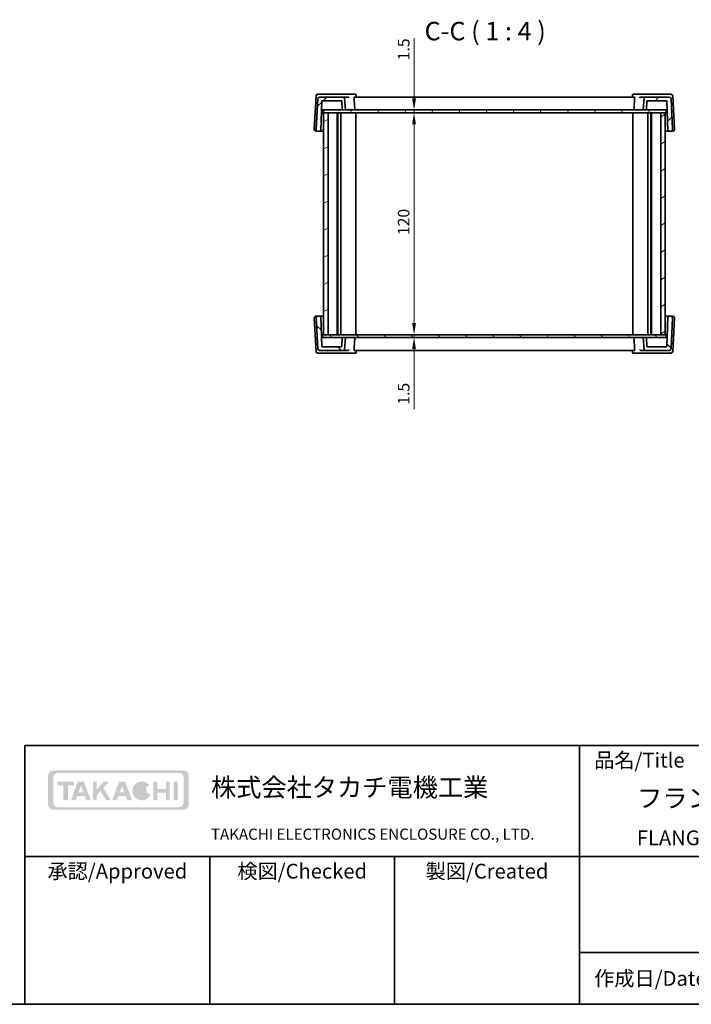
# Model space of a CAD drawing. Units: millimetres. Extents: x 0 to 5123, y 0 to 1124.
# Drawn here: x 1825 to 2188, y 0 to 532 of the extents above; entities that cross this region are included whole.
import ezdxf
from ezdxf.enums import TextEntityAlignment as Align

# ---------------------------------------------------------------- set-up
doc = ezdxf.new("R2010")
doc.units = ezdxf.units.MM
for name, color, linetype, lineweight in [('Border (ISO)', 7, 'Continuous', 35), ('Dimension (ISO)', 7, 'Continuous', 18), ('Symbol (ISO)', 7, 'Continuous', 18), ('Title (ISO)', 7, 'Continuous', 35), ('Visible (ISO)', 7, 'Continuous', 35)]:
    doc.layers.add(name, color=color, linetype=linetype, lineweight=lineweight)
doc.layers.add('Hatch (ISO)', color=1, linetype='Continuous', lineweight=18, true_color=0xff0000)
doc.styles.add('Note Text (TK)', font='txt')
doc.styles.add('文字スタイル67', font='arial.ttf')
doc.dimstyles.new('Default - Method 1b (TK)', dxfattribs={"dimscale": 2.5, "dimtxt": 2.5, "dimasz": 2.5, "dimexe": 1, "dimexo": 1.5, "dimgap": 1, "dimtad": 1, "dimtoh": 1, "dimrnd": 1e-08, "dimdsep": 46, "dimtxsty": 'Note Text (TK)', "dimcen": 0.09, "dimdle": 5, "dimclrd": 100, "dimclre": 100, "dimclrt": 7, "dimadec": 1, "dimazin": 1, "dimtfac": 1, "dimtmove": 0, "dimatfit": 3, "dimfxl": 0, "dimtolj": 1, "dimlwd": -1, "dimlwe": -1, "dimarcsym": 0})

# ---------------------------------------------------------------- blocks, each defined once
blk = doc.blocks.new('図面枠 tk図枠')
at = {"layer": 'Border (ISO)'}
blk.add_line((14.5, 8), (405.5, 8), dxfattribs=at)
blk = doc.blocks.new('表題欄 tk表題欄')
at = {"layer": 'Hatch (ISO)'}
h = blk.add_hatch(color=256, dxfattribs=at)
edge = h.paths.add_edge_path(flags=0)
edge.add_arc((95.58, 236.3), 0.596, 270, 360)
edge.add_line((96.17, 236.3), (96.17, 239.71))
edge.add_arc((95.58, 239.71), 0.596, 0, 90)
edge.add_line((95.58, 240.31), (79.14, 240.31))
edge.add_arc((79.14, 239.71), 0.596, 90, 180)
edge.add_line((78.54, 239.71), (78.54, 236.3))
edge.add_arc((79.14, 236.3), 0.596, 180, 270)
edge.add_line((79.14, 235.7), (95.58, 235.7))
edge = h.paths.add_edge_path()
edge.add_line((77.84, 239.96), (77.84, 236.05))
edge.add_arc((78.54, 236.05), 0.702, 180, 270)
edge.add_line((78.54, 235.35), (96.17, 235.35))
edge.add_arc((96.17, 236.05), 0.702, 270, 360)
edge.add_line((96.87, 236.05), (96.87, 239.96))
edge.add_arc((96.17, 239.96), 0.702, 0, 90)
edge.add_line((96.17, 240.66), (78.54, 240.66))
edge.add_arc((78.54, 239.96), 0.702, 90, 180)
for points in [[(79.07, 239.15), (79.07, 238.66), (79.92, 238.66), (79.92, 236.66), (80.51, 236.66), (80.51, 238.66), (81.36, 238.66), (81.36, 239.15)], [(85.68, 236.66), (84.94, 237.89), (84.42, 237.32), (84.42, 236.66), (83.9, 236.66), (83.9, 239.15), (84.42, 239.15), (84.42, 238.1), (85.39, 239.15), (86.11, 239.15), (85.32, 238.3), (86.3, 236.66)], [(92.09, 239.15), (92.09, 236.66), (92.61, 236.66), (92.61, 237.66), (93.77, 237.66), (93.77, 236.66), (94.29, 236.66), (94.29, 239.15), (93.77, 239.15), (93.77, 238.15), (92.61, 238.15), (92.61, 239.15)], [(94.84, 239.15), (94.84, 236.66), (95.36, 236.66), (95.36, 239.15)]]:
    blk.add_hatch(color=256, dxfattribs=at).paths.add_polyline_path(points)
h = blk.add_hatch(color=256, dxfattribs=at)
h.paths.add_polyline_path([(82.59, 237.71), (81.95, 237.71), (82.27, 238.58)], flags=0)
h.paths.add_polyline_path([(82.78, 237.2), (81.76, 237.2), (81.57, 236.66), (80.95, 236.66), (81.86, 239.15), (82.68, 239.15), (83.59, 236.66), (82.98, 236.66)])
h = blk.add_hatch(color=256, dxfattribs=at)
h.paths.add_polyline_path([(87.53, 237.71), (88.16, 237.71), (87.85, 238.58)], flags=0)
h.paths.add_polyline_path([(87.14, 236.66), (87.34, 237.2), (88.35, 237.2), (88.55, 236.66), (89.17, 236.66), (88.25, 239.15), (87.44, 239.15), (86.52, 236.66)])
h = blk.add_hatch(color=256, dxfattribs=at)
edge = h.paths.add_edge_path()
edge.add_arc((90.52, 237.9), 1.27, 38.5505, 336.582)
edge.add_line((91.69, 237.4), (91.17, 237.62))
edge.add_ellipse((90.52, 237.9), major_axis=(0, -0.8), ratio=0.867347, start_angle=124.651, end_angle=429.4109, ccw=False)
edge.add_line((91.09, 238.36), (91.52, 238.7))
at = {"layer": 'Title (ISO)'}
for p, q in [((74.71, 244.05), (255.71, 244.05)), ((74.71, 209.05), (74.71, 244.05)), ((149.71, 244.05), (149.71, 209.05)), ((230.71, 244.05), (230.71, 209.05)), ((255.71, 244.05), (255.71, 209.05)), ((243.21, 239.55), (251.21, 240.55)), ((251.21, 234.55), (251.21, 240.55)), ((243.21, 239.55), (243.21, 235.55)), ((243.21, 235.55), (251.21, 234.55)), ((230.71, 231.05), (255.71, 231.05)), ((74.71, 229.05), (230.71, 229.05)), ((99.71, 229.05), (99.71, 209.05)), ((124.71, 229.05), (124.71, 209.05)), ((230.71, 220.05), (255.71, 220.05)), ((149.71, 216.05), (230.71, 216.05)), ((255.71, 209.05), (74.71, 209.05))]:
    blk.add_line(p, q, dxfattribs=at)
at = {"layer": 'Title (ISO)', "color": 4, "linetype": 'Continuous', "lineweight": 18, "true_color": 0x00ffff}
for p, q in [((238.21, 241.55), (238.21, 233.55)), ((252.21, 237.55), (234.21, 237.55))]:
    blk.add_line(p, q, dxfattribs=at)
at = {"layer": 'Title (ISO)'}
for radius in [3, 2]:
    blk.add_circle((238.21, 237.55), radius, dxfattribs=at)
at = {"layer": 'Title (ISO)', "color": 1, "true_color": 0xff0000, "char_height": 2, "line_spacing_factor": 1.5, "style": 'Note Text (TK)'}
for s, insert, attachment_point in [('\\fＭＳ Ｐゴシック|b0|i0;\\H2.0000;品名/Title', (151.71, 242.05), 4), ('\\fＭＳ Ｐゴシック|b0|i0;\\H2.0000;尺度/Scale', (232.71, 229.05), 4), ('\\fＭＳ Ｐゴシック|b0|i0;\\H2.0000;承認/Approved', (87.21, 227.05), 5), ('\\fＭＳ Ｐゴシック|b0|i0;\\H2.0000;検図/Checked', (112.21, 227.05), 5), ('\\fＭＳ Ｐゴシック|b0|i0;\\H2.0000;製図/Created', (137.21, 227.05), 5), ('\\fＭＳ Ｐゴシック|b0|i0;\\H2.0000;作成日/Date', (151.71, 212.55), 4)]:
    blk.add_mtext(s, dxfattribs=dict(at, insert=insert, attachment_point=attachment_point))
at = {"layer": 'Title (ISO)', "color": 7, "line_spacing_factor": 1.5, "style": 'Note Text (TK)'}
for s, insert, char_height, attachment_point in [('株式会社タカチ電機工業', (99.87, 238.05), 2.5, 4), ('\\fArial|b0|i0;\\H1.4986;TAKACHI ELECTRONICS ENCLOSURE CO., LTD.', (99.87, 232.05), 1.4986, 4), ('\\fＭＳ Ｐゴシック|b0|i0;\\H2.0000;/', (243.21, 214.55), 2, 5)]:
    blk.add_mtext(s, dxfattribs=dict(at, insert=insert, char_height=char_height, attachment_point=attachment_point))
at = {"layer": 'Title (ISO)', "color": 7}
for tag, p, height, style in [('<品名>_001', (157.52, 235.65), 2.5, 'Note Text (TK)'), ('<Title>_001', (157.48, 230.55), 2, '文字スタイル67'), ('<尺度>_001', (239.1, 222.3), 2.5, 'Note Text (TK)'), ('<ページ_No.>_001', (238.02, 213.3), 2.5, 'Note Text (TK)'), ('<総ページ数>_001', (246.74, 213.32), 2.5, 'Note Text (TK)'), ('作成日_001', (175.62, 211.28), 2.5, 'Note Text (TK)')]:
    blk.add_attdef(tag, p, '', height=height, dxfattribs=dict(at, style=style))
at = {"layer": 'Title (ISO)', "color": 7, "style": 'Note Text (TK)'}
blk.add_attdef('<承認>', text='', height=2.5, dxfattribs=at).set_placement((87.21, 217.05), align=Align.MIDDLE_CENTER)
blk = doc.blocks.new('*D29')
at = {"layer": 'Defpoints', "color": 0, "transparency": 16777216}
for p in [(2036.63, 483.56), (2036.63, 482.06), (2038.03, 483.56)]:
    blk.add_point(p, dxfattribs=at)
at = {"layer": 'Dimension (ISO)', "color": 100, "transparency": 16777216}
for p, q in [((2038.03, 489.81), (2038.03, 522.43)), ((2038.03, 482.06), (2038.03, 483.56)), ((2038.03, 475.81), (2038.03, 469.56))]:
    blk.add_line(p, q, dxfattribs=at)
for points in [[(2036.99, 489.81), (2039.07, 489.81), (2038.03, 483.56)], [(2036.99, 475.81), (2039.07, 475.81), (2038.03, 482.06)]]:
    blk.add_solid(points, dxfattribs=at)
at = {"layer": 'Dimension (ISO)', "color": 7, "transparency": 16777216, "insert": (2032.4, 510.41), "char_height": 6.25, "attachment_point": 4, "rotation": 90, "style": 'Note Text (TK)'}
blk.add_mtext('\\A1;1.5', dxfattribs=at)
blk = doc.blocks.new('*D30')
at = {"layer": 'Defpoints', "color": 0, "transparency": 16777216}
for p in [(2038.03, 482.06), (2038.03, 362.06), (2038.03, 362.06)]:
    blk.add_point(p, dxfattribs=at)
at = {"layer": 'Dimension (ISO)', "color": 100, "transparency": 16777216}
blk.add_line((2038.03, 475.81), (2038.03, 368.31), dxfattribs=at)
for points in [[(2036.99, 475.81), (2039.07, 475.81), (2038.03, 482.06)], [(2036.99, 368.31), (2039.07, 368.31), (2038.03, 362.06)]]:
    blk.add_solid(points, dxfattribs=at)
at = {"layer": 'Dimension (ISO)', "color": 7, "transparency": 16777216, "insert": (2032.4, 415.88), "char_height": 6.25, "attachment_point": 4, "rotation": 90, "style": 'Note Text (TK)'}
blk.add_mtext('\\A1;120', dxfattribs=at)
blk = doc.blocks.new('*D31')
at = {"layer": 'Defpoints', "color": 0, "transparency": 16777216}
for p in [(2038.09, 362.06), (2038.03, 360.56), (2038.09, 360.56)]:
    blk.add_point(p, dxfattribs=at)
at = {"layer": 'Dimension (ISO)', "color": 100, "transparency": 16777216}
for p, q in [((2038.03, 368.31), (2038.03, 374.56)), ((2038.03, 362.06), (2038.03, 360.56)), ((2038.03, 354.31), (2038.03, 321.69))]:
    blk.add_line(p, q, dxfattribs=at)
for points in [[(2036.99, 368.31), (2039.07, 368.31), (2038.03, 362.06)], [(2036.99, 354.31), (2039.07, 354.31), (2038.03, 360.56)]]:
    blk.add_solid(points, dxfattribs=at)
at = {"layer": 'Dimension (ISO)', "color": 7, "transparency": 16777216, "insert": (2032.4, 324.19), "char_height": 6.25, "attachment_point": 4, "rotation": 90, "style": 'Note Text (TK)'}
blk.add_mtext('\\A1;1.5', dxfattribs=at)

msp = doc.modelspace()

# ---------------------------------------------------------------- hatches: boundary and pattern name
at = {"layer": 'Hatch (ISO)'}
h = msp.add_hatch(dxfattribs=at)
h.set_pattern_fill('ANSI31', color=256, scale=101.6, style=0)
h.set_pattern_definition([(45, (929.5, -32), (-8.98026, 8.98026), [])])
edge = h.paths.add_edge_path()
edge.add_ellipse((1999.922, 490.0595), major_axis=(0.4981, 0.0436), ratio=1, start_angle=0, end_angle=85)
edge.add_line((1999.922, 490.5595), (1986.9111, 490.5595))
edge.add_ellipse((1986.9111, 489.5595), major_axis=(0, 1), ratio=1, start_angle=0, end_angle=87)
edge.add_line((1985.9125, 489.6119), (1985.0477, 473.1119))
edge.add_ellipse((1986.0464, 473.0595), major_axis=(-0.9986, 0.0523), ratio=1, start_angle=0, end_angle=93)
edge.add_line((1986.0464, 472.0595), (1987.4209, 472.0595))
edge.add_ellipse((1987.4209, 472.2595), major_axis=(0, -0.2), ratio=1, start_angle=0, end_angle=88)
edge.add_line((1987.6207, 472.2526), (1988.1834, 488.3665))
edge.add_ellipse((1988.3833, 488.3595), major_axis=(-0.1999, 0.007), ratio=1, start_angle=272, end_angle=360, ccw=False)
edge.add_line((1988.3833, 488.5595), (1998.7994, 488.5595))
edge.add_ellipse((1998.7994, 488.3595), major_axis=(0, 0.2), ratio=1, start_angle=272, end_angle=360, ccw=False)
edge.add_line((1998.9993, 488.3665), (1999.1604, 483.7526))
edge.add_ellipse((1999.3603, 483.7595), major_axis=(-0.1999, -0.007), ratio=1, start_angle=0, end_angle=88)
edge.add_line((1999.3603, 483.5595), (2000.9926, 483.5595))
edge.add_line((2000.9926, 483.5595), (2000.4201, 490.1031))
edge = h.paths.add_edge_path()
edge.add_ellipse((2176.0741, 489.5595), major_axis=(0.9986, 0.0523), ratio=1, start_angle=0, end_angle=87)
edge.add_line((2176.0741, 490.5595), (2163.0632, 490.5595))
edge.add_ellipse((2163.0632, 490.0595), major_axis=(0, 0.5), ratio=1, start_angle=0, end_angle=85)
edge.add_line((2162.5651, 490.1031), (2161.9926, 483.5595))
edge.add_line((2161.9926, 483.5595), (2163.6248, 483.5595))
edge.add_ellipse((2163.6248, 483.7595), major_axis=(0, -0.2), ratio=1, start_angle=0, end_angle=88)
edge.add_line((2163.8247, 483.7526), (2163.9858, 488.3665))
edge.add_ellipse((2164.1857, 488.3595), major_axis=(-0.1999, 0.007), ratio=1, start_angle=272, end_angle=360, ccw=False)
edge.add_line((2164.1857, 488.5595), (2174.6018, 488.5595))
edge.add_ellipse((2174.6018, 488.3595), major_axis=(0, 0.2), ratio=1, start_angle=272, end_angle=360, ccw=False)
edge.add_line((2174.8017, 488.3665), (2175.3644, 472.2526))
edge.add_ellipse((2175.5643, 472.2595), major_axis=(-0.1999, -0.007), ratio=1, start_angle=0, end_angle=88)
edge.add_line((2175.5643, 472.0595), (2176.9388, 472.0595))
edge.add_ellipse((2176.9388, 473.0595), major_axis=(0, -1), ratio=1, start_angle=0, end_angle=93)
edge.add_line((2177.9374, 473.1119), (2177.0727, 489.6119))
h = msp.add_hatch(dxfattribs=at)
h.set_pattern_fill('ANSI31', color=256, scale=101.6, angle=14.999978, style=0)
h.set_pattern_definition([(60, (929.5, -32), (-10.99852, 6.35), [])])
h.paths.add_polyline_path([(1988.4426, 483.5595), (1988.4426, 482.0595), (1988.9926, 482.0595), (1991.4926, 482.0595), (2171.4926, 482.0595), (2173.9926, 482.0595), (2174.5426, 482.0595), (2174.5426, 483.5595), (2163.6248, 483.5595), (2161.9926, 483.5595), (2000.9926, 483.5595), (1999.3603, 483.5595)])
h = msp.add_hatch(dxfattribs=at)
h.set_pattern_fill('ANSI31', color=256, scale=101.6, angle=-14.999978, style=0)
h.set_pattern_definition([(30, (929.5, -32), (-6.35, 10.99852), [])])
h.paths.add_polyline_path([(1988.9926, 362.0595), (1991.4926, 362.0595), (1991.4926, 482.0595), (1988.9926, 482.0595)])
h.paths.add_polyline_path([(2173.9926, 362.0595), (2173.9926, 482.0595), (2171.4926, 482.0595), (2171.4926, 362.0595)])
h = msp.add_hatch(dxfattribs=at)
h.set_pattern_fill('ANSI31', color=256, scale=101.6, angle=90.00021, style=0)
h.set_pattern_definition([(135.0002, (929.5, -32), (-8.98022, -8.98029), [])])
edge = h.paths.add_edge_path()
edge.add_ellipse((2163.0632, 354.0595), major_axis=(-0.4981, -0.0436), ratio=1, start_angle=0, end_angle=85)
edge.add_line((2163.0632, 353.5595), (2176.0741, 353.5595))
edge.add_ellipse((2176.0741, 354.5595), major_axis=(0, -1), ratio=1, start_angle=0, end_angle=87)
edge.add_line((2177.0727, 354.5072), (2177.9374, 371.0072))
edge.add_ellipse((2176.9388, 371.0595), major_axis=(0.9986, -0.0523), ratio=1, start_angle=0, end_angle=93)
edge.add_line((2176.9388, 372.0595), (2175.5643, 372.0595))
edge.add_ellipse((2175.5643, 371.8595), major_axis=(0, 0.2), ratio=1, start_angle=0, end_angle=88)
edge.add_line((2175.3644, 371.8665), (2174.8017, 355.7526))
edge.add_ellipse((2174.6018, 355.7595), major_axis=(0.1999, -0.007), ratio=1, start_angle=272, end_angle=360, ccw=False)
edge.add_line((2174.6018, 355.5595), (2164.1857, 355.5595))
edge.add_ellipse((2164.1857, 355.7595), major_axis=(0, -0.2), ratio=1, start_angle=272, end_angle=360, ccw=False)
edge.add_line((2163.9858, 355.7526), (2163.8247, 360.3665))
edge.add_ellipse((2163.6248, 360.3595), major_axis=(0.1999, 0.007), ratio=1, start_angle=0, end_angle=88)
edge.add_line((2163.6248, 360.5595), (2161.9926, 360.5595))
edge.add_line((2161.9926, 360.5595), (2162.5651, 354.016))
edge = h.paths.add_edge_path()
edge.add_ellipse((1986.9111, 354.5595), major_axis=(-0.9986, -0.0523), ratio=1, start_angle=0, end_angle=87)
edge.add_line((1986.9111, 353.5595), (1999.922, 353.5595))
edge.add_ellipse((1999.922, 354.0595), major_axis=(0, -0.5), ratio=1, start_angle=0, end_angle=85)
edge.add_line((2000.4201, 354.016), (2000.9926, 360.5595))
edge.add_line((2000.9926, 360.5595), (1999.3603, 360.5595))
edge.add_ellipse((1999.3603, 360.3595), major_axis=(0, 0.2), ratio=1, start_angle=0, end_angle=88)
edge.add_line((1999.1604, 360.3665), (1998.9993, 355.7526))
edge.add_ellipse((1998.7994, 355.7595), major_axis=(0.1999, -0.007), ratio=1, start_angle=272, end_angle=360, ccw=False)
edge.add_line((1998.7994, 355.5595), (1988.3833, 355.5595))
edge.add_ellipse((1988.3833, 355.7595), major_axis=(0, -0.2), ratio=1, start_angle=272, end_angle=360, ccw=False)
edge.add_line((1988.1834, 355.7526), (1987.6207, 371.8665))
edge.add_ellipse((1987.4209, 371.8595), major_axis=(0.1999, 0.007), ratio=1, start_angle=0, end_angle=88)
edge.add_line((1987.4209, 372.0595), (1986.0464, 372.0595))
edge.add_ellipse((1986.0464, 371.0595), major_axis=(0, 1), ratio=1, start_angle=0, end_angle=93)
edge.add_line((1985.0477, 371.0072), (1985.9125, 354.5072))
h = msp.add_hatch(dxfattribs=at)
h.set_pattern_fill('ANSI31', color=256, scale=101.6, angle=75.000175, style=0)
h.set_pattern_definition([(120.0002, (929.5, -32), (-10.9985, -6.35003), [])])
h.paths.add_polyline_path([(1988.4426, 362.0595), (1988.4426, 360.5595), (1999.3603, 360.5595), (2000.9926, 360.5595), (2161.9926, 360.5595), (2163.6248, 360.5595), (2174.5426, 360.5595), (2174.5426, 362.0595), (2173.9926, 362.0595), (2171.4926, 362.0595), (1991.4926, 362.0595), (1988.9926, 362.0595)])

# ---------------------------------------------------------------- linework, layer by layer
at = {"layer": 'Visible (ISO)'}
for p, q in [((1984.9911, 491.1119), (1984.0477, 473.1119)), ((1987.2275, 492.0595), (1985.9897, 492.0595)), ((1999.922, 490.5595), (1986.9111, 490.5595)), ((2002.2059, 492.0595), (1987.2275, 492.0595)), ((2002.2284, 490.5595), (1999.922, 490.5595)), ((2000.9926, 483.5595), (2000.4201, 490.1031)), ((2006.253, 492.0595), (2002.2059, 492.0595)), ((2157.3199, 490.5595), (2005.6652, 490.5595)), ((2006.7805, 491.5808), (2006.88, 490.5595)), ((2156.2046, 491.5808), (2156.1052, 490.5595)), ((2160.7793, 492.0595), (2156.7321, 492.0595)), ((2163.0632, 490.5595), (2160.7567, 490.5595)), ((2175.7576, 492.0595), (2160.7793, 492.0595)), ((2162.5651, 490.1031), (2161.9926, 483.5595)), ((2176.0741, 490.5595), (2163.0632, 490.5595)), ((2176.9955, 492.0595), (2175.7576, 492.0595)), ((2178.9374, 473.1119), (2177.9941, 491.1119)), ((1985.9125, 489.6119), (1985.0477, 473.1119)), ((1987.6207, 472.2526), (1988.1834, 488.3665)), ((1988.3833, 488.5595), (1998.7994, 488.5595)), ((1998.9993, 488.3665), (1999.1604, 483.7526)), ((2163.8247, 483.7526), (2163.9858, 488.3665)), ((2164.1857, 488.5595), (2174.6018, 488.5595)), ((2174.8017, 488.3665), (2175.3644, 472.2526)), ((2177.9374, 473.1119), (2177.0727, 489.6119)), ((1988.0156, 483.5595), (1988.2222, 483.5595)), ((1988.2222, 483.5595), (1988.4426, 483.5595)), ((1988.4426, 483.5595), (1988.4426, 482.0595)), ((2174.5426, 483.5595), (1988.4426, 483.5595)), ((1988.4426, 482.0595), (2174.5426, 482.0595)), ((1988.9926, 482.0595), (1988.9926, 362.0595)), ((1991.4926, 482.0595), (1988.9926, 482.0595)), ((1991.4926, 362.0595), (1991.4926, 482.0595)), ((1996.4926, 362.0595), (1996.4926, 482.0595)), ((1996.8154, 362.0595), (1996.8154, 482.0595)), ((1998.4926, 362.0595), (1998.4926, 482.0595)), ((1999.3603, 483.5595), (2000.9926, 483.5595)), ((2006.4926, 362.0595), (2006.4926, 482.0595)), ((2156.4926, 362.0595), (2156.4926, 482.0595)), ((2161.9926, 483.5595), (2163.6248, 483.5595)), ((2164.4926, 362.0595), (2164.4926, 482.0595)), ((2166.1697, 362.0595), (2166.1697, 482.0595)), ((2166.4926, 362.0595), (2166.4926, 482.0595)), ((2173.9926, 482.0595), (2171.4926, 482.0595)), ((2171.4926, 482.0595), (2171.4926, 362.0595)), ((2173.9926, 362.0595), (2173.9926, 482.0595)), ((2174.5426, 483.5595), (2174.7629, 483.5595)), ((2174.5426, 482.0595), (2174.5426, 483.5595)), ((2174.7629, 483.5595), (2174.9696, 483.5595)), ((1985.0464, 472.0595), (1986.0464, 472.0595)), ((1986.0464, 472.0595), (1987.4209, 472.0595)), ((1987.4209, 472.0595), (1988.9926, 472.0595)), ((2173.9926, 472.0595), (2175.5643, 472.0595)), ((2175.5643, 472.0595), (2176.9388, 472.0595)), ((2176.9388, 472.0595), (2177.9388, 472.0595)), ((1984.0477, 371.0072), (1984.9911, 353.0072)), ((1986.0464, 372.0595), (1985.0464, 372.0595)), ((1985.0477, 371.0072), (1985.9125, 354.5072)), ((1987.4209, 372.0595), (1986.0464, 372.0595)), ((1988.9926, 372.0595), (1987.4209, 372.0595)), ((1988.1834, 355.7526), (1987.6207, 371.8665)), ((2175.5643, 372.0595), (2173.9926, 372.0595)), ((2175.3644, 371.8665), (2174.8017, 355.7526)), ((2176.9388, 372.0595), (2175.5643, 372.0595)), ((2177.9388, 372.0595), (2176.9388, 372.0595)), ((2177.0727, 354.5072), (2177.9374, 371.0072)), ((2177.9941, 353.0072), (2178.9374, 371.0072)), ((1988.4426, 362.0595), (1988.4426, 360.5595)), ((2174.5426, 362.0595), (1988.4426, 362.0595)), ((1988.9926, 362.0595), (1991.4926, 362.0595)), ((2171.4926, 362.0595), (2173.9926, 362.0595)), ((2174.5426, 360.5595), (2174.5426, 362.0595)), ((1988.2222, 360.5595), (1988.0156, 360.5595)), ((1988.4426, 360.5595), (1988.2222, 360.5595)), ((1988.4426, 360.5595), (2174.5426, 360.5595)), ((1999.1604, 360.3665), (1998.9993, 355.7526)), ((2000.9926, 360.5595), (1999.3603, 360.5595)), ((2000.4201, 354.016), (2000.9926, 360.5595)), ((2163.6248, 360.5595), (2161.9926, 360.5595)), ((2161.9926, 360.5595), (2162.5651, 354.016)), ((2163.9858, 355.7526), (2163.8247, 360.3665)), ((2174.7629, 360.5595), (2174.5426, 360.5595)), ((2174.9696, 360.5595), (2174.7629, 360.5595)), ((1985.9897, 352.0595), (1987.2275, 352.0595)), ((1986.9111, 353.5595), (1999.922, 353.5595)), ((1987.2275, 352.0595), (2002.2059, 352.0595)), ((1998.7994, 355.5595), (1988.3833, 355.5595)), ((1999.922, 353.5595), (2002.2284, 353.5595)), ((2002.2059, 352.0595), (2006.253, 352.0595)), ((2005.6652, 353.5595), (2157.3199, 353.5595)), ((2006.7805, 352.5382), (2006.88, 353.5595)), ((2156.2046, 352.5382), (2156.1052, 353.5595)), ((2156.7321, 352.0595), (2160.7793, 352.0595)), ((2160.7567, 353.5595), (2163.0632, 353.5595)), ((2160.7793, 352.0595), (2175.7576, 352.0595)), ((2163.0632, 353.5595), (2176.0741, 353.5595)), ((2174.6018, 355.5595), (2164.1857, 355.5595)), ((2175.7576, 352.0595), (2176.9955, 352.0595))]:
    msp.add_line(p, q, dxfattribs=at)
for centre, radius, start, end in [((1985.9897, 491.0595), 1, 90, 177), ((1986.9111, 489.5595), 1, 90, 177), ((1999.922, 490.0595), 0.5, 5, 90), ((2163.0632, 490.0595), 0.5, 90, 175), ((2176.0741, 489.5595), 1, 3, 90), ((2176.9955, 491.0595), 1, 3, 90), ((1988.3833, 488.3595), 0.2, 90, 178), ((1998.7994, 488.3595), 0.2, 2, 90), ((2164.1857, 488.3595), 0.2, 90, 178), ((2174.6018, 488.3595), 0.2, 2, 90), ((1999.3603, 483.7595), 0.2, 182, 270), ((2163.6248, 483.7595), 0.2, 270, 358), ((1985.0464, 473.0595), 1, 177, 270), ((1986.0464, 473.0595), 1, 177, 270), ((1987.4209, 472.2595), 0.2, 270, 358), ((2175.5643, 472.2595), 0.2, 182, 270), ((2176.9388, 473.0595), 1, 270, 3), ((2177.9388, 473.0595), 1, 270, 3), ((1985.0464, 371.0595), 1, 90, 183), ((1986.0464, 371.0595), 1, 90, 183), ((1987.4209, 371.8595), 0.2, 2, 90), ((2175.5643, 371.8595), 0.2, 90, 178), ((2176.9388, 371.0595), 1, 357, 90), ((2177.9388, 371.0595), 1, 357, 90), ((1999.3603, 360.3595), 0.2, 90, 178), ((2163.6248, 360.3595), 0.2, 2, 90), ((1985.9897, 353.0595), 1, 183, 270), ((1986.9111, 354.5595), 1, 183, 270), ((1988.3833, 355.7595), 0.2, 182, 270), ((1998.7994, 355.7595), 0.2, 270, 358), ((1999.922, 354.0595), 0.5, 270, 355), ((2163.0632, 354.0595), 0.5, 185, 270), ((2164.1857, 355.7595), 0.2, 182, 270), ((2174.6018, 355.7595), 0.2, 270, 358), ((2176.0741, 354.5595), 1, 270, 357), ((2176.9955, 353.0595), 1, 270, 357)]:
    msp.add_arc(centre, radius, start, end, dxfattribs=at)
for centre, major_axis, ratio, start_param, end_param in [((2006.2437, 491.4751), (0.1377, 0.5691), 0.96458079, 0.15476363, 0.22919533), ((2156.7409, 491.4751), (-0.1305, 0.5707), 0.96474438, 6.06606642, 6.14051233), ((2006.2442, 352.644), (0.1305, -0.5707), 0.96474438, 6.06606642, 6.14051233), ((2156.7415, 352.644), (-0.1377, -0.5691), 0.96458079, 0.15476363, 0.22919533)]:
    msp.add_ellipse(centre, major_axis=major_axis, ratio=ratio, start_param=start_param, end_param=end_param, dxfattribs=at)
for points, degree in [([(2002.2817, 490.5568), (2002.2635, 490.5587), (2002.2455, 490.5595), (2002.2284, 490.5595)], 3), ([(2005.5648, 490.1031), (2005.7816, 486.8259), (2005.9985, 483.5595)], 2), ([(2156.9867, 483.5595), (2157.2035, 486.8259), (2157.4204, 490.1031)], 2), ([(2160.7567, 490.5595), (2160.7396, 490.5595), (2160.7217, 490.5587), (2160.7035, 490.5568)], 3), ([(2005.9985, 360.5595), (2005.7816, 357.2932), (2005.5648, 354.016)], 2), ([(2157.4204, 354.016), (2157.2035, 357.2932), (2156.9867, 360.5595)], 2), ([(2002.2284, 353.5595), (2002.2455, 353.5595), (2002.2635, 353.5604), (2002.2817, 353.5623)], 3), ([(2160.7035, 353.5623), (2160.7217, 353.5604), (2160.7396, 353.5595), (2160.7567, 353.5595)], 3)]:
    msp.add_open_spline(points, degree=degree, dxfattribs=at)
for points, knots in [([(2002.2817, 490.5568), (2002.333, 490.5515), (2002.3827, 490.5387), (2002.4881, 490.4971), (2002.5409, 490.4656), (2002.6416, 490.3861), (2002.6869, 490.3359), (2002.7599, 490.2268), (2002.787, 490.1668), (2002.8034, 490.1052), (2002.8036, 490.1042), (2002.8039, 490.1031)], [-0.0835981218, -0.0835981218, -0.0835981218, -0.0835981218, -0.0679825358, -0.0679825358, -0.0483815629, -0.0483815629, -0.0249015531, -0.0249015531, 0, 0, 0.0004310569, 0.0004310569, 0.0004310569, 0.0004310569]), ([(2005.5648, 490.1031), (2005.5613, 490.1564), (2005.5602, 490.2113), (2005.564, 490.3232), (2005.5703, 490.3784), (2005.5884, 490.4655), (2005.6014, 490.5026), (2005.6316, 490.5488), (2005.6485, 490.5595), (2005.6652, 490.5595)], [0.0031498098, 0.0031498098, 0.0031498098, 0.0031498098, 0.0189200927, 0.0189200927, 0.0378401854, 0.0378401854, 0.0571706751, 0.0571706751, 0.075250625, 0.075250625, 0.075250625, 0.075250625]), ([(2006.2951, 492.0579), (2006.3342, 492.0549), (2006.3789, 492.0473), (2006.4749, 492.0145), (2006.5262, 491.9888), (2006.618, 491.9197), (2006.6583, 491.8772), (2006.7204, 491.7873), (2006.7419, 491.7405), (2006.7699, 491.6556), (2006.7767, 491.6174), (2006.7803, 491.5828), (2006.7804, 491.5818), (2006.7805, 491.5808)], [-0.0884416783, -0.0884416783, -0.0884416783, -0.0884416783, -0.0853082477, -0.0853082477, -0.0821748171, -0.0821748171, -0.0791345159, -0.0791345159, -0.0760010854, -0.0760010854, -0.0728676548, -0.0728676548, -0.0727745253, -0.0727745253, -0.0727745253, -0.0727745253]), ([(2156.2046, 491.5808), (2156.2079, 491.6142), (2156.2145, 491.6521), (2156.2416, 491.7365), (2156.2626, 491.7832), (2156.3245, 491.8746), (2156.3657, 491.9187), (2156.4576, 491.9877), (2156.5072, 492.013), (2156.6021, 492.0463), (2156.6471, 492.0543), (2156.6877, 492.0577), (2156.6889, 492.0578), (2156.69, 492.0579)], [-0.0156671529, -0.0156671529, -0.0156671529, -0.0156671529, -0.0125337223, -0.0125337223, -0.0094002918, -0.0094002918, -0.0062668612, -0.0062668612, -0.00322656, -0.00322656, -0.0000931294, -0.0000931294, 0, 0, 0, 0]), ([(2157.3199, 490.5595), (2157.3367, 490.5595), (2157.3535, 490.5488), (2157.3837, 490.5026), (2157.3968, 490.4655), (2157.4148, 490.3784), (2157.4211, 490.3232), (2157.425, 490.2113), (2157.4238, 490.1564), (2157.4204, 490.1031)], [0.2328260234, 0.2328260234, 0.2328260234, 0.2328260234, 0.2509059733, 0.2509059733, 0.2702364631, 0.2702364631, 0.2891565557, 0.2891565557, 0.3049268386, 0.3049268386, 0.3049268386, 0.3049268386]), ([(2160.1812, 490.1031), (2160.1815, 490.1042), (2160.1818, 490.1052), (2160.1951, 490.1552), (2160.2153, 490.2038), (2160.2683, 490.2948), (2160.301, 490.3379), (2160.3844, 490.422), (2160.4375, 490.4625), (2160.5451, 490.5184), (2160.5961, 490.5373), (2160.6676, 490.5521), (2160.6855, 490.5549), (2160.7035, 490.5568)], [-0.0833207194, -0.0833207194, -0.0833207194, -0.0833207194, -0.0828930131, -0.0828930131, -0.0629091441, -0.0629091441, -0.0437040443, -0.0437040443, -0.0219991688, -0.0219991688, -0.0054245849, -0.0054245849, 0, 0, 0, 0]), ([(2002.8039, 354.016), (2002.8036, 354.0149), (2002.8034, 354.0139), (2002.79, 353.9638), (2002.7699, 353.9153), (2002.7168, 353.8242), (2002.6842, 353.7812), (2002.6007, 353.6971), (2002.5476, 353.6566), (2002.44, 353.6007), (2002.3891, 353.5817), (2002.3175, 353.5669), (2002.2996, 353.5641), (2002.2817, 353.5623)], [-0.0833207194, -0.0833207194, -0.0833207194, -0.0833207194, -0.0828930131, -0.0828930131, -0.0629091441, -0.0629091441, -0.0437040443, -0.0437040443, -0.0219991688, -0.0219991688, -0.0054245849, -0.0054245849, 0, 0, 0, 0]), ([(2005.6652, 353.5595), (2005.6485, 353.5596), (2005.6316, 353.5703), (2005.6014, 353.6165), (2005.5884, 353.6536), (2005.5703, 353.7407), (2005.564, 353.7959), (2005.5602, 353.9078), (2005.5613, 353.9627), (2005.5648, 354.016)], [0.2328260234, 0.2328260234, 0.2328260234, 0.2328260234, 0.2509059733, 0.2509059733, 0.2702364631, 0.2702364631, 0.2891565557, 0.2891565557, 0.3049268386, 0.3049268386, 0.3049268386, 0.3049268386]), ([(2006.7805, 352.5382), (2006.7773, 352.5049), (2006.7707, 352.467), (2006.7435, 352.3826), (2006.7226, 352.3359), (2006.6607, 352.2445), (2006.6194, 352.2004), (2006.5275, 352.1313), (2006.478, 352.1061), (2006.383, 352.0728), (2006.338, 352.0647), (2006.2974, 352.0613), (2006.2963, 352.0612), (2006.2951, 352.0612)], [-0.0156671529, -0.0156671529, -0.0156671529, -0.0156671529, -0.0125337223, -0.0125337223, -0.0094002918, -0.0094002918, -0.0062668612, -0.0062668612, -0.00322656, -0.00322656, -0.0000931294, -0.0000931294, 0, 0, 0, 0]), ([(2156.69, 352.0612), (2156.6509, 352.0642), (2156.6062, 352.0718), (2156.5102, 352.1046), (2156.459, 352.1303), (2156.3671, 352.1994), (2156.3269, 352.2419), (2156.2648, 352.3318), (2156.2433, 352.3786), (2156.2153, 352.4635), (2156.2084, 352.5016), (2156.2048, 352.5362), (2156.2047, 352.5372), (2156.2046, 352.5382)], [-0.0884416783, -0.0884416783, -0.0884416783, -0.0884416783, -0.0853082477, -0.0853082477, -0.0821748171, -0.0821748171, -0.0791345159, -0.0791345159, -0.0760010854, -0.0760010854, -0.0728676548, -0.0728676548, -0.0727745253, -0.0727745253, -0.0727745253, -0.0727745253]), ([(2157.4204, 354.016), (2157.4238, 353.9627), (2157.425, 353.9078), (2157.4211, 353.7959), (2157.4148, 353.7407), (2157.3968, 353.6536), (2157.3837, 353.6165), (2157.3535, 353.5703), (2157.3367, 353.5596), (2157.3199, 353.5595)], [0.0031498098, 0.0031498098, 0.0031498098, 0.0031498098, 0.0189200927, 0.0189200927, 0.0378401854, 0.0378401854, 0.0571706751, 0.0571706751, 0.075250625, 0.075250625, 0.075250625, 0.075250625]), ([(2160.7035, 353.5623), (2160.6522, 353.5676), (2160.6024, 353.5804), (2160.4971, 353.6219), (2160.4443, 353.6535), (2160.3435, 353.733), (2160.2982, 353.7832), (2160.2252, 353.8923), (2160.1982, 353.9523), (2160.1818, 354.0139), (2160.1815, 354.0149), (2160.1812, 354.016)], [-0.0835981218, -0.0835981218, -0.0835981218, -0.0835981218, -0.0679825358, -0.0679825358, -0.0483815629, -0.0483815629, -0.0249015531, -0.0249015531, 0, 0, 0.0004310569, 0.0004310569, 0.0004310569, 0.0004310569])]:
    msp.add_open_spline(points, degree=3, knots=knots, dxfattribs=at)

# ---------------------------------------------------------------- block references
at = {"xscale": 4, "yscale": 4, "zscale": 4}
msp.add_blockref('図面枠 tk図枠', (929.5, -32), dxfattribs=at)
ref = msp.add_blockref('表題欄 tk表題欄', (1528.6647, -836.211), dxfattribs=dict(xscale=4, yscale=4, zscale=4))
ref.add_attrib('<品名>_001', 'フランジ足付アルミケース パネルタイプ', (2158.7614, 106.4602), dxfattribs={"layer": 'Title (ISO)', "color": 7, "height": 10, "style": 'Note Text (TK)'})
ref.add_attrib('<尺度>_001', '1：4', (2490.0511, 53), dxfattribs={"layer": 'Title (ISO)', "color": 7, "height": 10, "style": 'Note Text (TK)'})
ref.add_attrib('作成日_001', '2019/02/20', (2230.9091, 8.8295), dxfattribs={"layer": 'Title (ISO)', "color": 7, "height": 10, "style": 'Note Text (TK)'})
ref.add_attrib('<Title>_001', 'FLANGED ALUMINIUM PANEL CASE', (2158.5832, 86), dxfattribs={"layer": 'Title (ISO)', "color": 7, "height": 8, "style": '文字スタイル67'})
ref.add_attrib('<ページ_No.>_001', '2', (2479.8636, 17), dxfattribs={"layer": 'Title (ISO)', "color": 7, "height": 10, "style": 'Note Text (TK)'})
ref.add_attrib('<総ページ数>_001', '5', (2515.8636, 17), dxfattribs={"layer": 'Title (ISO)', "color": 7, "height": 10, "style": 'Note Text (TK)'})

# ---------------------------------------------------------------- texts
at = {"layer": 'Symbol (ISO)', "color": 7, "insert": (2043.7336, 518.0755), "char_height": 10, "attachment_point": 7, "style": 'Note Text (TK)'}
msp.add_mtext('C-C ( 1 : 4 )', dxfattribs=at)

# ---------------------------------------------------------------- dimensions: what is measured, and where the dimension line sits
at = {"layer": 'Dimension (ISO)', "color": 100, "true_color": 0x00ff3f}
for base, p1, p2, angle, override, picture, middle in [((2038.0289, 483.5595), (2036.6342, 482.0595), (2036.6342, 483.5595), 270, {"dimtoh": 0, "dimdec": 2, "dimse1": 1, "dimse2": 1, "dimtp": 0, "dimtm": 0, "dimtdec": 2, "dimtofl": 1, "dimatfit": 1}, '*D29', (2038.0289, 515.1732)), ((2038.0289, 362.0595), (2038.0289, 482.0595), (2038.0289, 362.0595), 270, {"dimtoh": 0, "dimdec": 2, "dimse1": 1, "dimse2": 1, "dimtp": 0, "dimtm": 0, "dimtdec": 2, "dimtofl": 0, "dimatfit": 1}, '*D30', (2038.0289, 422.0595)), ((2038.0289, 360.5595), (2038.093, 362.0595), (2038.093, 360.5595), 90, {"dimtoh": 0, "dimdec": 2, "dimse1": 1, "dimse2": 1, "dimtp": 0, "dimtm": 0, "dimtdec": 2, "dimtofl": 1, "dimatfit": 1}, '*D31', (2038.0289, 328.9459))]:
    dim = msp.add_linear_dim(base=base, p1=p1, p2=p2, angle=angle, dimstyle='Default - Method 1b (TK)', override=override, dxfattribs=at)
    dim.commit()
    dim.dimension.update_dxf_attribs({"geometry": picture, "text_midpoint": middle, "dimtype": 160})

doc.saveas('drawing.dxf')
